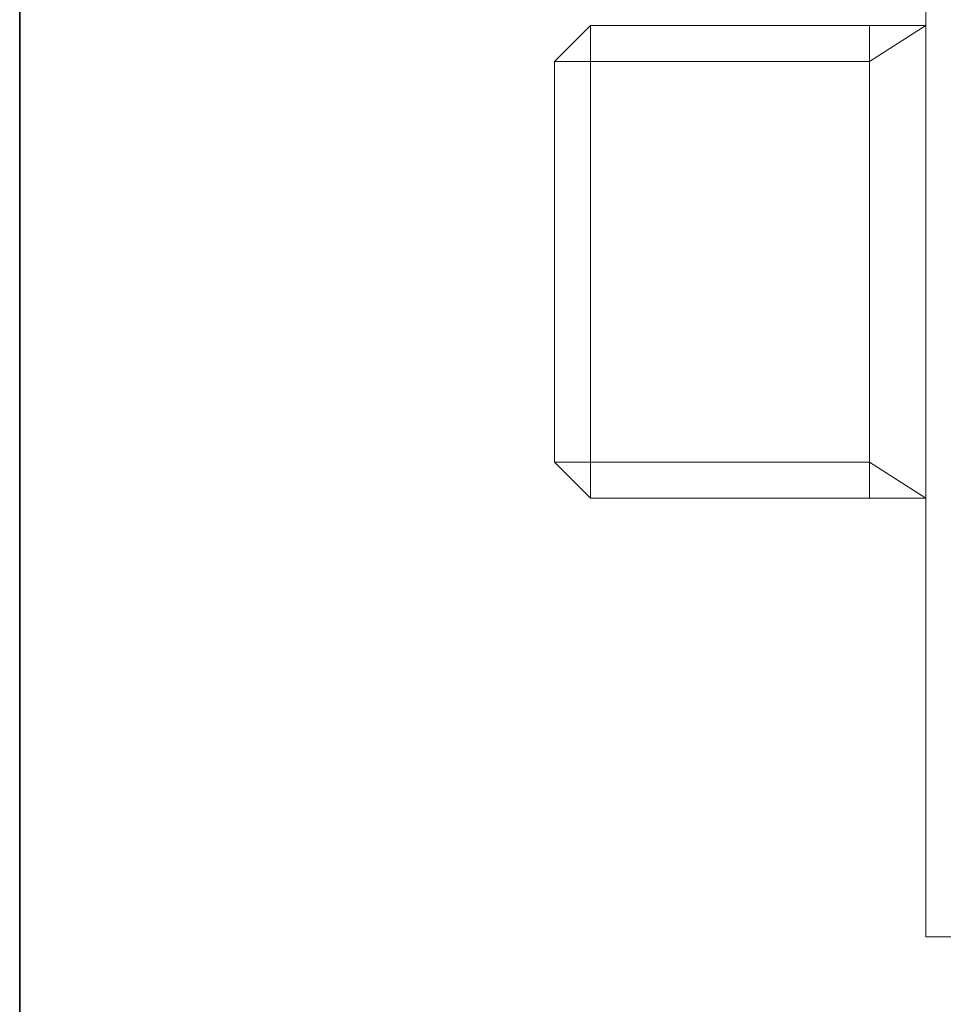
# Model space of a CAD drawing. Units: inches. Extents: x -2614 to 1574, y -1287 to 1730.
# Drawn here: x -2614 to -2202, y 11 to 451 of the extents above; entities that cross this region are included whole.
import ezdxf

# ---------------------------------------------------------------- set-up
doc = ezdxf.new("R2010")
doc.units = ezdxf.units.IN
doc.header["$MEASUREMENT"] = 0
doc.layers.add('图层 1', color=7, linetype='Continuous')

msp = doc.modelspace()

# ---------------------------------------------------------------- linework, layer by layer
at = {"layer": '图层 1', "color": 7, "lineweight": 35}
msp.add_lwpolyline([(1574.07, -1145.42), (-2614.2, -1145.42), (-2614.2, 1567.47), (1574.07, 1567.47), (1574.07, -1145.42)], dxfattribs=at)
at = {"layer": '图层 1', "color": 7, "lineweight": 9}
for points in [[(-2209.95, 559.37), (-2209.95, 41.52)], [(-2359.55, 448.04), (-2375.62, 431.97)], [(-2359.55, 448.04), (-2358.93, 448.04)], [(-2359.55, 448.04), (-2359.55, 342.77)], [(-2209.95, 448.04), (-2359.55, 448.04)], [(-2235.13, 448.04), (-2235.13, 237.19)], [(-2235.13, 431.97), (-2209.95, 448.04)], [(-2375.62, 431.97), (-2375.03, 431.97)], [(-2375.62, 431.97), (-2375.03, 431.97)], [(-2375.62, 431.97), (-2235.13, 431.97)], [(-2375.62, 342.77), (-2375.62, 431.97)], [(-2375.62, 431.97), (-2375.03, 431.97)], [(-2375.62, 253.28), (-2375.62, 342.77)], [(-2359.55, 342.77), (-2359.55, 237.19)], [(-2375.62, 253.28), (-2235.13, 253.28)], [(-2375.62, 253.28), (-2359.55, 237.19)], [(-2235.13, 253.28), (-2209.95, 237.19)], [(-2359.55, 237.19), (-2358.93, 237.19)], [(-2359.55, 237.19), (-2209.95, 237.19)], [(-2209.95, 41.52), (-2165.04, 41.52)]]:
    msp.add_lwpolyline(points, dxfattribs=at)

doc.saveas('drawing.dxf')
